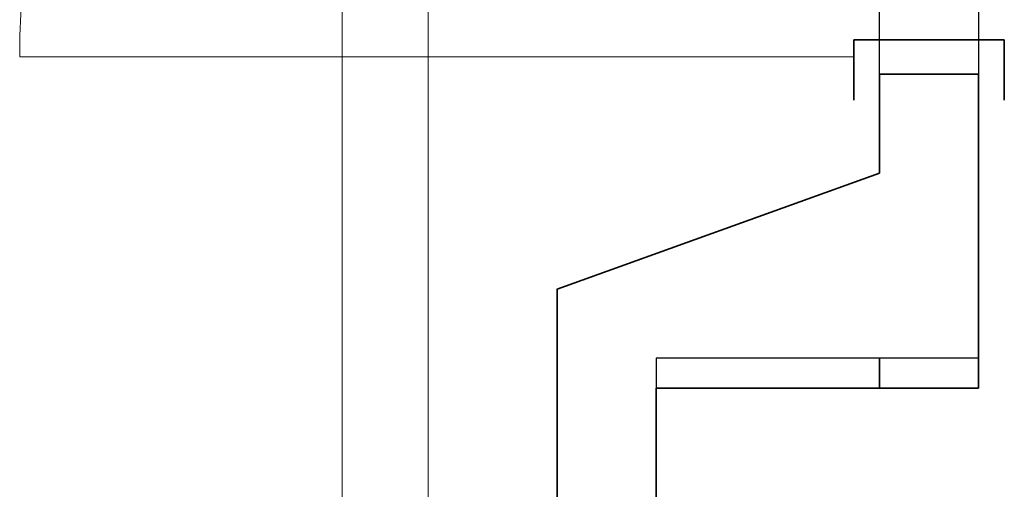
# Model space of a CAD drawing. Extents: x -460153 to -332173, y 422086 to 440608.
# Drawn here: x -459285 to -459277, y 422380 to 422384 of the extents above; entities that cross this region are included whole.
import ezdxf
from ezdxf.lldxf.tags import DXFTag

# ---------------------------------------------------------------- set-up
doc = ezdxf.new("R2010")
doc.units = 0
doc.header["$LTSCALE"] = 50
doc.linetypes.add('XREF-ARC_100_EG_V7_AF$0$AUSGEZOGEN', pattern=[0])
doc.layers.get('0').update_dxf_attribs({"lineweight": 35})
for name, color, linetype, lineweight in [('XREF-ARC_100_EG_V7_AF$0$Abbruch Bauteilöffnungen', 7, 'XREF-ARC_100_EG_V7_AF$0$VERDECKT2_S2', 25), ('XREF-ARC_100_EG_V7_AF$0$Bestand Bauteilöffnungen', 7, 'XREF-ARC_100_EG_V7_AF$0$AUSGEZOGEN', 18), ('XREF-ARC_100_EG_V7_AF$0$Bestand nicht tragend', 7, 'XREF-ARC_100_EG_V7_AF$0$AUSGEZOGEN', 35), ('XREF-ARC_100_EG_V7_AF$0$Deckenspiegel', 7, 'XREF-ARC_100_EG_V7_AF$0$AUSGEZOGEN', 13), ('XREF-ARC_100_EG_V7_AF$0$Fenstermakro_ Türmakro', 7, 'XREF-ARC_100_EG_V7_AF$0$AUSGEZOGEN', 18), ('XREF-ARC_100_EG_V7_AF$0$Möblierung 3D', 7, 'XREF-ARC_100_EG_V7_AF$0$AUSGEZOGEN', 25), ('XREF-ARC_100_EG_V7_AF$0$STANDARD', 7, 'XREF-ARC_100_EG_V7_AF$0$AUSGEZOGEN', 25)]:
    doc.layers.add(name, color=color, linetype=linetype, lineweight=lineweight)
doc.layers.add('XREF-ARC_100_EG_V7_AF$0$Raum', color=7, linetype='XREF-ARC_100_EG_V7_AF$0$PUNKT2_S9', lineweight=25, true_color=0x990000)
doc.layers.get('XREF-ARC_100_EG_V7_AF$0$Abbruch Bauteilöffnungen').off()
tags = doc.linetypes.add('XREF-ARC_100_EG_V7_AF$0$PUNKT2_S9', pattern=[0.05, 0, -0.05]).pattern_tags.tags
tags[6:7] = [DXFTag(74, 4), DXFTag(75, 0), DXFTag(340, '0'), DXFTag(46, 1.0), DXFTag(50, 0.0), DXFTag(44, 0.0), DXFTag(45, 0.0)]
tags[4:5] = [DXFTag(74, 4), DXFTag(75, 0), DXFTag(340, '0'), DXFTag(46, 1.0), DXFTag(50, 0.0), DXFTag(44, 0.0), DXFTag(45, 0.0)]
tags = doc.linetypes.add('XREF-ARC_100_EG_V7_AF$0$VERDECKT2_S2', pattern=[0.135, 0.1, -0.035]).pattern_tags.tags
tags[6:7] = [DXFTag(74, 4), DXFTag(75, 0), DXFTag(340, '0'), DXFTag(46, 1.0), DXFTag(50, 0.0), DXFTag(44, 0.0), DXFTag(45, 0.0)]
tags[4:5] = [DXFTag(74, 4), DXFTag(75, 0), DXFTag(340, '0'), DXFTag(46, 1.0), DXFTag(50, 0.0), DXFTag(44, 0.0), DXFTag(45, 0.0)]

# ---------------------------------------------------------------- blocks, each defined once
blk = doc.blocks.new('XREF-ARC_100_EG_V7_AF$0$TU-BEST__52_$F1', base_point=(-0.03, -0.1206))
at = {"layer": 'XREF-ARC_100_EG_V7_AF$0$STANDARD', "color": 8, "linetype": 'XREF-ARC_100_EG_V7_AF$0$AUSGEZOGEN', "lineweight": 25, "true_color": 0x808080}
for p, q in [((0.04, 0.0544), (-0.03, 0.0544)), ((0.04, -0.1206), (0.04, 0.0544)), ((-0.03, -0.1206), (0.04, -0.1206))]:
    blk.add_line(p, q, dxfattribs=at)
blk = doc.blocks.new('XREF-ARC_100_EG_V7_AF$0$TU-BEST__53_$F2', base_point=(-0.03, -0.1206))
at = {"layer": 'XREF-ARC_100_EG_V7_AF$0$STANDARD', "color": 8, "linetype": 'XREF-ARC_100_EG_V7_AF$0$AUSGEZOGEN', "lineweight": 25, "true_color": 0x808080}
for p, q in [((0.97, -0.1206), (0.97, 0.0544)), ((0.97, 0.0544), (1.04, 0.0544)), ((1.04, -0.1206), (0.97, -0.1206))]:
    blk.add_line(p, q, dxfattribs=at)
blk = doc.blocks.new('XREF-ARC_100_EG_V7_AF')
at = {"layer": 'XREF-ARC_100_EG_V7_AF$0$Bestand Bauteilöffnungen', "color": 8, "true_color": 0x808080}
blk.add_line((-442909.8, 427724.9), (-443879.8, 427724.9), dxfattribs=at)
blk.add_arc((-442909.8, 427724.9), 970, 90, 180, dxfattribs=at)
at = {"layer": 'XREF-ARC_100_EG_V7_AF$0$Bestand nicht tragend', "color": 8, "true_color": 0x808080}
for p, q in [((-442879.8, 427704.9), (-442764.8, 427704.9)), ((-442879.8, 427704.9), (-442879.8, 427589.9)), ((-442764.8, 427374.9), (-442764.8, 427704.9)), ((-442879.8, 427589.9), (-443254.8, 427454.9)), ((-443254.8, 427454.9), (-443254.8, 427339.9)), ((-442764.8, 427339.9), (-442764.8, 427374.9)), ((-443254.8, 427339.9), (-443254.8, 426489.9)), ((-443139.8, 426489.9), (-443139.8, 427339.9)), ((-443139.8, 427339.9), (-442879.8, 427339.9)), ((-442879.8, 427339.9), (-442764.8, 427339.9))]:
    blk.add_line(p, q, dxfattribs=at)
at = {"layer": 'XREF-ARC_100_EG_V7_AF$0$Deckenspiegel', "color": 8, "linetype": 'XREF-ARC_100_EG_V7_AF$0$AUSGEZOGEN', "lineweight": 18, "true_color": 0x808080}
blk.add_line((-443404.8, 423264.9), (-443404.8, 442599.9), dxfattribs=at)
at = {"layer": 'XREF-ARC_100_EG_V7_AF$0$Deckenspiegel', "color": 8, "linetype": 'XREF-ARC_100_EG_V7_AF$0$AUSGEZOGEN', "lineweight": 13, "true_color": 0x808080}
blk.add_line((-443504.8, 423364.9), (-443504.8, 442499.9), dxfattribs=at)
at = {"layer": 'XREF-ARC_100_EG_V7_AF$0$Möblierung 3D', "color": 8, "true_color": 0x808080}
for p, q in [((-443139.8, 426489.9), (-443139.8, 427339.9)), ((-443139.8, 427339.9), (-442764.8, 427339.9))]:
    blk.add_line(p, q, dxfattribs=at)
at = {"layer": 'XREF-ARC_100_EG_V7_AF$0$Raum', "color": 8, "true_color": 0x808080}
for p, q in [((-442764.8, 429079.9), (-442764.8, 427339.9)), ((-442879.8, 427589.9), (-442879.8, 428829.9)), ((-443254.8, 427454.9), (-442879.8, 427589.9)), ((-443254.8, 423114.9), (-443254.8, 427454.9)), ((-442764.8, 427339.9), (-443139.8, 427339.9)), ((-443139.8, 427339.9), (-443139.8, 426489.9))]:
    blk.add_line(p, q, dxfattribs=at)
at = {"layer": 'XREF-ARC_100_EG_V7_AF$0$STANDARD', "color": 8, "linetype": 'XREF-ARC_100_EG_V7_AF$0$AUSGEZOGEN', "lineweight": 25, "true_color": 0x808080}
for p, q in [((-442879.8, 427374.9), (-443139.8, 427374.9)), ((-443139.8, 427374.9), (-443139.8, 427339.9)), ((-442764.8, 427374.9), (-442879.8, 427374.9)), ((-442879.8, 427374.9), (-442879.8, 427339.9)), ((-442879.8, 427339.9), (-442879.8, 427374.9)), ((-442764.8, 427339.9), (-442764.8, 427374.9)), ((-443139.8, 427339.9), (-442879.8, 427339.9)), ((-442879.8, 427339.9), (-442764.8, 427339.9))]:
    blk.add_line(p, q, dxfattribs=at)
at = {"layer": 'XREF-ARC_100_EG_V7_AF$0$Abbruch Bauteilöffnungen', "color": 8, "true_color": 0x808080, "extrusion": (0, 0, -1), "xscale": 1000, "yscale": 999.9999999999652, "zscale": -1000, "rotation": 270}
blk.add_blockref('XREF-ARC_100_EG_V7_AF$0$TU-BEST__53_$F2', (442734.8, 428744.9), dxfattribs=at)
at = {"layer": 'XREF-ARC_100_EG_V7_AF$0$Fenstermakro_ Türmakro', "color": 8, "lineweight": 18, "true_color": 0x808080, "extrusion": (0, 0, -1), "xscale": 1000, "yscale": 999.9999999999652, "zscale": -1000, "rotation": 90.00000000000001}
blk.add_blockref('XREF-ARC_100_EG_V7_AF$0$TU-BEST__52_$F1', (442909.8, 427674.9), dxfattribs=at)

msp = doc.modelspace()

# ---------------------------------------------------------------- block references
at = {"color": 8, "lineweight": 25, "ltscale": 0.25, "true_color": 0x808080, "xscale": 0.007507200000000002, "yscale": 0.007507200000000002, "zscale": 0.007507200000000002}
msp.add_blockref('XREF-ARC_100_EG_V7_AF', (-455953.1226, 419173.1191), dxfattribs=at)

doc.saveas('drawing.dxf')
